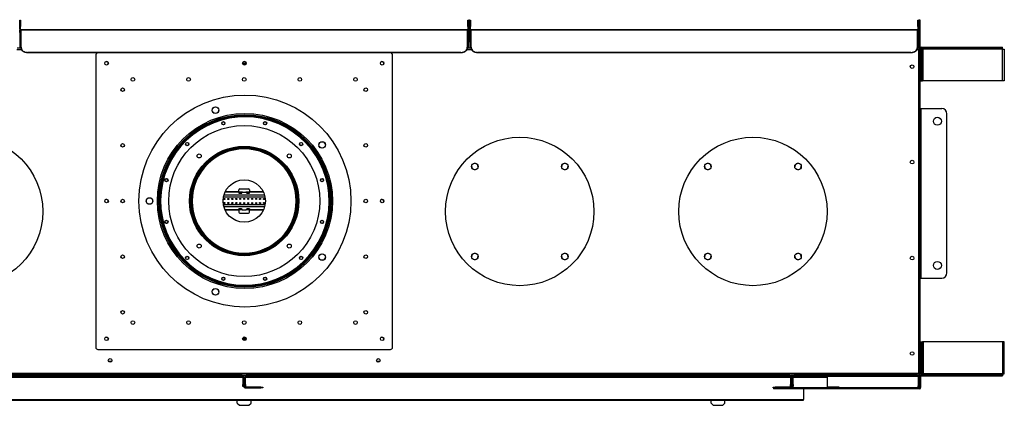
# Model space of a CAD drawing. Units: inches. Extents: x -67 to 77, y -18 to 56.
# Drawn here: x -5 to 41, y 38 to 56 of the extents above; entities that cross this region are included whole.
import ezdxf

# ---------------------------------------------------------------- set-up
doc = ezdxf.new("R2010")
doc.units = ezdxf.units.IN
doc.header["$MEASUREMENT"] = 0

msp = doc.modelspace()

# ---------------------------------------------------------------- linework, layer by layer
at = {"color": 7, "linetype": 'Continuous', "lineweight": 25}
for p, q in [((-5.245, 56.02), (-5.209, 56.02)), ((-5.245, 55.72), (-5.245, 56.02)), ((-5.209, 56.02), (-5.209, 55.72)), ((15.889, 56.02), (15.925, 56.02)), ((15.889, 55.72), (15.889, 56.02)), ((15.925, 56.02), (15.925, 55.72)), ((15.936, 56.036), (15.972, 56.036)), ((15.936, 55.736), (15.936, 56.036)), ((15.972, 56.036), (15.972, 55.736)), ((15.986, 56.02), (16.022, 56.02)), ((15.986, 55.72), (15.986, 56.02)), ((16.022, 56.02), (16.022, 55.72)), ((37.12, 56.02), (37.156, 56.02)), ((37.12, 55.72), (37.12, 56.02)), ((37.156, 56.02), (37.156, 55.72)), ((37.17, 56.022), (37.206, 56.022)), ((37.17, 55.922), (37.17, 56.022)), ((37.206, 55.922), (37.17, 55.922)), ((37.17, 55.922), (37.17, 54.7)), ((37.206, 56.022), (37.206, 55.922)), ((37.206, 55.922), (37.206, 54.617)), ((-5.246, 55.536), (-5.222, 55.536)), ((-5.246, 55.436), (-5.246, 55.536)), ((-5.246, 55.436), (-5.246, 54.767)), ((-5.21, 55.436), (-5.246, 55.436)), ((-5.209, 55.72), (-5.245, 55.72)), ((-5.245, 55.587), (-5.245, 55.72)), ((-5.245, 55.587), (-5.209, 55.587)), ((-5.21, 55.528), (-5.21, 55.436)), ((-5.21, 55.436), (-5.21, 54.767)), ((-5.209, 55.587), (-5.209, 55.72)), ((-5.178, 55.537), (-5.178, 55.556)), ((15.858, 55.556), (-5.178, 55.556)), ((15.858, 55.537), (-5.178, 55.537)), ((-5.178, 54.708), (-5.178, 55.537)), ((15.858, 55.556), (15.858, 55.537)), ((15.858, 55.537), (15.858, 54.708)), ((15.925, 55.72), (15.889, 55.72)), ((15.889, 55.72), (15.889, 55.587)), ((15.889, 55.587), (15.925, 55.587)), ((15.89, 55.436), (15.89, 55.528)), ((15.926, 55.436), (15.89, 55.436)), ((15.89, 54.767), (15.89, 55.436)), ((15.901, 55.536), (15.926, 55.536)), ((15.925, 55.72), (15.925, 55.587)), ((15.926, 55.536), (15.926, 55.436)), ((15.926, 54.767), (15.926, 55.436)), ((15.972, 55.736), (15.936, 55.736)), ((15.936, 55.286), (15.936, 55.736)), ((15.936, 55.286), (15.972, 55.286)), ((15.936, 54.986), (15.936, 55.286)), ((15.972, 55.286), (15.972, 55.736)), ((15.972, 55.286), (15.972, 54.986)), ((15.982, 55.536), (16.009, 55.536)), ((15.982, 55.436), (15.982, 55.536)), ((16.018, 55.436), (15.982, 55.436)), ((15.982, 55.436), (15.982, 54.767)), ((16.022, 55.72), (15.986, 55.72)), ((15.986, 55.587), (15.986, 55.72)), ((15.986, 55.587), (16.022, 55.587)), ((16.018, 55.53), (16.018, 55.436)), ((16.018, 55.436), (16.018, 54.767)), ((16.022, 55.587), (16.022, 55.72)), ((16.053, 55.537), (16.053, 55.556)), ((37.089, 55.556), (16.053, 55.556)), ((37.089, 55.537), (16.053, 55.537)), ((16.053, 54.708), (16.053, 55.537)), ((37.089, 55.556), (37.089, 55.537)), ((37.089, 55.537), (37.089, 54.708)), ((37.118, 55.436), (37.118, 55.527)), ((37.154, 55.436), (37.118, 55.436)), ((37.118, 54.767), (37.118, 55.436)), ((37.156, 55.72), (37.12, 55.72)), ((37.12, 55.72), (37.12, 55.587)), ((37.12, 55.587), (37.156, 55.587)), ((37.132, 55.536), (37.154, 55.536)), ((37.154, 55.536), (37.154, 55.436)), ((37.154, 54.767), (37.154, 55.436)), ((37.156, 55.72), (37.156, 55.587)), ((15.972, 54.986), (15.936, 54.986)), ((-5.178, 54.7), (-5.373, 54.7)), ((-5.246, 54.767), (-5.21, 54.767)), ((-5.179, 54.736), (-5.178, 54.736)), ((-5.178, 54.682), (-5.178, 54.708)), ((15.558, 54.495), (-4.878, 54.495)), ((-4.878, 54.495), (-4.878, 54.47)), ((15.558, 54.47), (-4.878, 54.47)), ((-1.66, 54.384), (-1.66, 40.584)), ((12.34, 40.584), (12.34, 54.384)), ((15.558, 54.47), (15.558, 54.495)), ((15.858, 54.736), (15.859, 54.736)), ((15.858, 54.708), (15.858, 54.682)), ((16.053, 54.7), (15.858, 54.7)), ((15.89, 54.767), (15.926, 54.767)), ((15.982, 54.767), (16.018, 54.767)), ((16.049, 54.736), (16.053, 54.736)), ((16.053, 54.682), (16.053, 54.708)), ((36.789, 54.495), (16.353, 54.495)), ((16.353, 54.495), (16.353, 54.47)), ((36.789, 54.47), (16.353, 54.47)), ((36.789, 54.47), (36.789, 54.495)), ((37.089, 54.708), (37.089, 54.682)), ((37.17, 54.7), (37.089, 54.7)), ((37.118, 54.767), (37.154, 54.767)), ((37.17, 54.7), (37.17, 54.633)), ((37.17, 39.349), (37.17, 54.633)), ((37.17, 54.617), (37.206, 54.617)), ((37.266, 54.645), (37.206, 54.645)), ((37.206, 53.145), (37.206, 54.645)), ((37.206, 54.617), (37.206, 39.347)), ((37.266, 53.145), (37.266, 54.645)), ((37.276, 53.145), (37.276, 54.645)), ((37.276, 54.645), (37.336, 54.645)), ((37.297, 54.676), (37.297, 54.736)), ((37.297, 54.736), (37.867, 54.736)), ((37.297, 54.676), (37.867, 54.676)), ((37.336, 53.145), (37.336, 54.645)), ((37.367, 54.645), (37.336, 54.645)), ((37.367, 54.676), (37.367, 54.645)), ((41.106, 54.645), (37.367, 54.645)), ((37.367, 53.145), (37.367, 54.645)), ((37.867, 54.676), (37.867, 54.736)), ((37.867, 54.736), (41.106, 54.736)), ((37.867, 54.676), (41.106, 54.676)), ((41.106, 54.676), (41.106, 54.736)), ((41.106, 54.645), (41.106, 54.676)), ((41.106, 53.145), (41.106, 54.645)), ((41.106, 54.645), (41.197, 54.645)), ((41.197, 54.645), (41.197, 53.145)), ((5.422, 53.954), (5.27, 53.954)), ((37.206, 53.145), (37.266, 53.145)), ((37.276, 53.145), (37.336, 53.145)), ((37.367, 53.145), (37.336, 53.145)), ((41.106, 53.145), (37.367, 53.145)), ((41.197, 53.145), (41.106, 53.145)), ((3.828, 51.741), (3.851, 51.848)), ((3.925, 51.619), (3.844, 51.692)), ((3.886, 51.887), (3.989, 51.92)), ((4.08, 51.642), (3.976, 51.608)), ((4.041, 51.909), (4.121, 51.837)), ((4.137, 51.787), (4.115, 51.68)), ((37.206, 51.847), (37.242, 51.847)), ((37.242, 51.597), (37.206, 51.597)), ((37.242, 51.847), (37.242, 51.597)), ((37.242, 51.847), (37.273, 51.847)), ((37.242, 44.097), (37.242, 51.597)), ((37.273, 43.847), (37.273, 51.847)), ((37.273, 51.847), (38.242, 51.847)), ((38.492, 44.097), (38.492, 51.597)), ((8.858, 50.139), (8.902, 50.239)), ((8.945, 50.269), (9.053, 50.281)), ((9.101, 50.259), (9.164, 50.171)), ((8.927, 49.999), (8.864, 50.087)), ((9.083, 49.989), (8.975, 49.978)), ((9.17, 50.119), (9.126, 50.02)), ((16.15, 49.259), (16.073, 49.181)), ((16.306, 49.243), (16.2, 49.272)), ((20.48, 49.272), (20.374, 49.243)), ((20.607, 49.181), (20.529, 49.259)), ((27.15, 49.259), (27.073, 49.181)), ((27.306, 49.243), (27.2, 49.272)), ((31.48, 49.272), (31.374, 49.243)), ((31.607, 49.181), (31.529, 49.259)), ((16.059, 49.131), (16.088, 49.025)), ((16.124, 48.989), (16.23, 48.96)), ((16.28, 48.974), (16.358, 49.051)), ((16.371, 49.101), (16.342, 49.207)), ((20.338, 49.207), (20.309, 49.101)), ((20.322, 49.051), (20.4, 48.974)), ((20.45, 48.96), (20.556, 48.989)), ((20.592, 49.025), (20.621, 49.131)), ((27.059, 49.131), (27.088, 49.025)), ((27.124, 48.989), (27.23, 48.96)), ((27.28, 48.974), (27.358, 49.051)), ((27.371, 49.101), (27.342, 49.207)), ((31.338, 49.207), (31.309, 49.101)), ((31.322, 49.051), (31.4, 48.974)), ((31.45, 48.96), (31.556, 48.989)), ((31.592, 49.025), (31.621, 49.131)), ((5.06, 47.906), (4.433, 47.906)), ((5.09, 47.915), (4.438, 47.915)), ((5.09, 47.906), (5.09, 48.013)), ((5.265, 47.906), (5.09, 47.906)), ((5.09, 47.906), (5.09, 47.852)), ((5.09, 47.852), (5.218, 47.852)), ((5.14, 48.063), (5.54, 48.063)), ((5.265, 47.906), (5.415, 47.906)), ((5.59, 47.906), (5.415, 47.906)), ((5.461, 47.852), (5.59, 47.852)), ((5.59, 48.013), (5.59, 47.906)), ((6.242, 47.915), (5.59, 47.915)), ((5.59, 47.852), (5.59, 47.906)), ((6.247, 47.906), (5.62, 47.906)), ((0.727, 47.43), (0.727, 47.539)), ((0.753, 47.584), (0.847, 47.638)), ((0.847, 47.33), (0.753, 47.385)), ((0.9, 47.638), (0.994, 47.584)), ((0.994, 47.385), (0.9, 47.33)), ((1.02, 47.539), (1.02, 47.43)), ((2.873, 47.484), (2.855, 47.484)), ((2.855, 47.483), (2.873, 47.483)), ((2.873, 47.484), (2.885, 47.484)), ((2.885, 47.483), (2.873, 47.483)), ((5.06, 47.063), (4.433, 47.063)), ((5.09, 47.053), (4.438, 47.053)), ((5.218, 47.117), (5.09, 47.117)), ((5.09, 47.063), (5.09, 47.117)), ((5.265, 47.063), (5.09, 47.063)), ((5.09, 47.063), (5.09, 46.956)), ((5.265, 47.063), (5.415, 47.063)), ((5.59, 47.063), (5.415, 47.063)), ((5.59, 47.117), (5.461, 47.117)), ((5.59, 47.117), (5.59, 47.063)), ((5.59, 46.956), (5.59, 47.063)), ((6.242, 47.053), (5.59, 47.053)), ((6.247, 47.063), (5.62, 47.063)), ((5.14, 46.906), (5.54, 46.906)), ((9.159, 46.272), (9.183, 46.264)), ((9.182, 46.263), (9.159, 46.271)), ((8.902, 44.73), (8.858, 44.829)), ((8.864, 44.881), (8.927, 44.969)), ((9.053, 44.688), (8.945, 44.699)), ((8.975, 44.991), (9.083, 44.979)), ((9.164, 44.797), (9.101, 44.709)), ((9.126, 44.948), (9.17, 44.849)), ((16.088, 44.958), (16.059, 44.851)), ((16.073, 44.802), (16.15, 44.724)), ((16.23, 45.022), (16.124, 44.994)), ((16.2, 44.711), (16.306, 44.739)), ((16.358, 44.931), (16.28, 45.009)), ((16.342, 44.775), (16.371, 44.882)), ((20.309, 44.882), (20.338, 44.775)), ((20.4, 45.009), (20.322, 44.931)), ((20.374, 44.739), (20.48, 44.711)), ((20.556, 44.994), (20.45, 45.022)), ((20.529, 44.724), (20.607, 44.802)), ((20.621, 44.851), (20.592, 44.958)), ((27.088, 44.958), (27.059, 44.851)), ((27.073, 44.802), (27.15, 44.724)), ((27.23, 45.022), (27.124, 44.994)), ((27.2, 44.711), (27.306, 44.739)), ((27.358, 44.931), (27.28, 45.009)), ((27.342, 44.775), (27.371, 44.882)), ((31.309, 44.882), (31.338, 44.775)), ((31.4, 45.009), (31.322, 44.931)), ((31.374, 44.739), (31.48, 44.711)), ((31.556, 44.994), (31.45, 45.022)), ((31.529, 44.724), (31.607, 44.802)), ((31.621, 44.851), (31.592, 44.958)), ((37.206, 44.097), (37.242, 44.097)), ((37.242, 43.847), (37.206, 43.847)), ((37.242, 44.097), (37.242, 43.847)), ((37.242, 43.847), (37.273, 43.847)), ((37.273, 43.847), (38.242, 43.847)), ((3.851, 43.121), (3.828, 43.227)), ((3.844, 43.277), (3.925, 43.35)), ((3.976, 43.361), (4.08, 43.327)), ((4.115, 43.288), (4.137, 43.182)), ((3.989, 43.048), (3.886, 43.082)), ((4.121, 43.132), (4.041, 43.059)), ((5.325, 40.903), (5.325, 41.059)), ((5.355, 41.059), (5.355, 40.899)), ((-1.56, 40.484), (12.24, 40.484)), ((37.206, 40.837), (37.266, 40.837)), ((37.206, 40.837), (37.206, 39.337)), ((37.266, 40.837), (37.266, 39.337)), ((37.276, 40.837), (37.336, 40.837)), ((37.276, 40.837), (37.276, 39.337)), ((37.336, 40.837), (37.336, 39.337)), ((37.367, 40.837), (37.336, 40.837)), ((37.367, 40.837), (37.367, 39.337)), ((41.106, 40.837), (37.367, 40.837)), ((41.197, 40.837), (41.106, 40.837)), ((41.106, 40.837), (41.106, 39.337)), ((41.197, 39.337), (41.197, 40.837)), ((37.17, 39.349), (-26.49, 39.349)), ((5.243, 39.282), (-20.393, 39.282)), ((-20.393, 39.246), (5.243, 39.246)), ((-20.279, 39.21), (-1.21, 39.21)), ((-20.279, 39.179), (5.133, 39.179)), ((-1.21, 39.246), (-1.21, 39.21)), ((-1.21, 39.21), (-0.76, 39.21)), ((-0.76, 39.246), (-0.76, 39.21)), ((-0.76, 39.21), (5.133, 39.21)), ((5.133, 39.246), (5.133, 39.21)), ((5.133, 39.179), (5.133, 39.21)), ((5.133, 39.179), (5.274, 39.179)), ((5.243, 39.282), (5.437, 39.282)), ((5.274, 39.215), (5.274, 38.832)), ((5.32, 39.246), (5.302, 39.246)), ((5.31, 38.832), (5.31, 39.215)), ((5.31, 39.179), (5.322, 39.179)), ((5.32, 39.282), (5.32, 39.246)), ((5.322, 39.182), (5.358, 39.182)), ((5.322, 39.082), (5.322, 39.182)), ((5.358, 39.082), (5.322, 39.082)), ((5.322, 39.082), (5.322, 38.832)), ((5.358, 39.182), (5.358, 39.082)), ((5.358, 39.179), (5.37, 39.179)), ((5.358, 39.082), (5.358, 38.832)), ((5.36, 39.246), (5.36, 39.282)), ((5.378, 39.246), (5.36, 39.246)), ((5.37, 39.215), (5.37, 38.832)), ((5.406, 38.832), (5.406, 39.215)), ((5.406, 39.179), (5.553, 39.179)), ((31.073, 39.282), (5.437, 39.282)), ((5.437, 39.246), (31.073, 39.246)), ((5.553, 39.246), (5.553, 39.21)), ((5.553, 39.21), (11.442, 39.21)), ((5.553, 39.21), (5.553, 39.179)), ((5.553, 39.179), (30.961, 39.179)), ((11.442, 39.246), (11.442, 39.21)), ((11.442, 39.21), (11.892, 39.21)), ((11.892, 39.246), (11.892, 39.21)), ((11.892, 39.21), (30.961, 39.21)), ((30.961, 39.246), (30.961, 39.21)), ((30.961, 39.179), (30.961, 39.21)), ((30.961, 39.179), (31.104, 39.179)), ((31.073, 39.282), (31.267, 39.282)), ((31.104, 39.215), (31.104, 38.832)), ((31.15, 39.246), (31.132, 39.246)), ((31.14, 38.832), (31.14, 39.215)), ((31.14, 39.179), (31.152, 39.179)), ((31.15, 39.282), (31.15, 39.246)), ((31.152, 39.182), (31.188, 39.182)), ((31.152, 39.082), (31.152, 39.182)), ((31.188, 39.082), (31.152, 39.082)), ((31.152, 38.832), (31.152, 39.082)), ((31.166, 39.282), (31.166, 39.251)), ((31.166, 39.251), (31.166, 39.182)), ((31.2, 39.212), (31.166, 39.212)), ((31.188, 39.182), (31.188, 39.082)), ((31.188, 39.179), (31.2, 39.179)), ((31.188, 38.832), (31.188, 39.082)), ((31.197, 39.282), (31.197, 39.246)), ((31.197, 39.246), (31.208, 39.246)), ((31.2, 39.215), (31.2, 38.832)), ((31.236, 38.832), (31.236, 39.215)), ((31.381, 39.212), (31.236, 39.212)), ((31.236, 39.179), (31.381, 39.179)), ((37.098, 39.282), (31.267, 39.282)), ((31.267, 39.246), (37.098, 39.246)), ((31.357, 39.179), (31.357, 39.212)), ((31.381, 39.246), (31.381, 39.21)), ((31.381, 39.21), (32.841, 39.21)), ((31.381, 39.21), (31.381, 39.179)), ((31.381, 39.179), (32.841, 39.179)), ((32.841, 39.246), (32.841, 39.21)), ((37.097, 39.212), (32.841, 39.212)), ((32.841, 39.179), (32.841, 39.21)), ((32.841, 39.179), (32.841, 38.679)), ((37.097, 39.212), (37.097, 39.246)), ((37.098, 39.282), (37.17, 39.282)), ((37.129, 39.215), (37.129, 38.772)), ((37.15, 39.258), (37.15, 39.282)), ((37.165, 38.772), (37.165, 39.215)), ((37.17, 39.349), (37.17, 39.317)), ((37.206, 39.347), (37.17, 39.347)), ((37.17, 39.317), (37.206, 39.317)), ((37.17, 39.317), (37.17, 38.762)), ((37.266, 39.337), (37.206, 39.337)), ((37.206, 39.317), (37.206, 39.337)), ((37.206, 39.317), (37.206, 38.762)), ((37.22, 38.696), (37.22, 39.229)), ((37.256, 39.229), (37.22, 39.229)), ((37.256, 38.696), (37.256, 39.229)), ((37.276, 39.337), (37.336, 39.337)), ((37.297, 39.306), (37.297, 39.246)), ((37.297, 39.306), (37.867, 39.306)), ((37.297, 39.246), (37.867, 39.246)), ((37.367, 39.337), (37.336, 39.337)), ((37.367, 39.306), (37.367, 39.337)), ((41.106, 39.337), (37.367, 39.337)), ((37.867, 39.306), (37.867, 39.246)), ((37.867, 39.306), (41.106, 39.306)), ((37.867, 39.246), (41.106, 39.246)), ((41.106, 39.337), (41.106, 39.306)), ((41.106, 39.337), (41.197, 39.337)), ((41.106, 39.306), (41.106, 39.246)), ((5.274, 38.832), (5.31, 38.832)), ((5.274, 38.732), (5.274, 38.832)), ((5.31, 38.732), (5.274, 38.732)), ((5.31, 38.832), (5.31, 38.732)), ((5.322, 38.832), (5.358, 38.832)), ((5.322, 38.732), (5.322, 38.832)), ((5.358, 38.732), (5.322, 38.732)), ((5.358, 38.832), (5.358, 38.732)), ((5.37, 38.832), (5.406, 38.832)), ((5.37, 38.732), (5.37, 38.832)), ((5.406, 38.732), (5.37, 38.732)), ((6.122, 38.701), (5.389, 38.701)), ((5.389, 38.665), (6.122, 38.665)), ((5.406, 38.832), (5.406, 38.732)), ((6.122, 38.665), (6.122, 38.701)), ((6.122, 38.701), (6.222, 38.701)), ((6.222, 38.665), (6.122, 38.665)), ((6.222, 38.701), (6.222, 38.665)), ((30.288, 38.665), (30.288, 38.701)), ((30.288, 38.701), (30.388, 38.701)), ((30.388, 38.665), (30.288, 38.665)), ((30.309, 38.665), (30.309, 38.629)), ((37.189, 38.629), (30.309, 38.629)), ((30.388, 38.701), (30.388, 38.665)), ((31.121, 38.701), (30.388, 38.701)), ((31.121, 38.665), (30.388, 38.665)), ((31.104, 38.832), (31.14, 38.832)), ((31.104, 38.732), (31.104, 38.832)), ((31.14, 38.732), (31.104, 38.732)), ((31.121, 38.665), (31.121, 38.701)), ((37.17, 38.665), (31.121, 38.665)), ((31.14, 38.832), (31.14, 38.732)), ((31.152, 38.832), (31.188, 38.832)), ((31.152, 38.732), (31.152, 38.832)), ((31.188, 38.732), (31.152, 38.732)), ((31.188, 38.832), (31.188, 38.732)), ((31.2, 38.832), (31.236, 38.832)), ((31.2, 38.732), (31.2, 38.832)), ((31.236, 38.732), (31.2, 38.732)), ((31.236, 38.832), (31.236, 38.732)), ((32.841, 38.679), (31.731, 38.679)), ((31.731, 38.679), (31.731, 38.665)), ((33.399, 38.67), (31.731, 38.67)), ((31.731, 38.629), (31.731, 38.128)), ((33.399, 38.706), (32.841, 38.706)), ((33.399, 38.706), (33.399, 38.67)), ((37.129, 38.772), (37.165, 38.772)), ((37.129, 38.672), (37.129, 38.772)), ((37.165, 38.672), (37.129, 38.672)), ((37.165, 38.772), (37.165, 38.672)), ((37.17, 38.762), (37.206, 38.762)), ((37.17, 38.662), (37.17, 38.762)), ((37.206, 38.662), (37.17, 38.662)), ((37.206, 38.762), (37.206, 38.662)), ((37.22, 38.696), (37.256, 38.696)), ((-21.049, 38.128), (31.731, 38.128)), ((-21.049, 38.09), (31.731, 38.09)), ((5.015, 37.948), (5.015, 38.09)), ((5.665, 37.948), (5.665, 38.09)), ((27.37, 37.948), (27.37, 38.09)), ((28.02, 37.948), (28.02, 38.09)), ((31.731, 38.09), (31.731, 38.128)), ((5.015, 37.948), (5.115, 37.848)), ((5.115, 37.848), (5.565, 37.848)), ((5.565, 37.848), (5.665, 37.948)), ((27.37, 37.948), (27.47, 37.848)), ((27.47, 37.848), (27.92, 37.848)), ((27.92, 37.848), (28.02, 37.948))]:
    msp.add_line(p, q, dxfattribs=at)
at = {"color": 8, "linetype": 'Continuous', "lineweight": 25}
for p, q in [((-5.381, 54.633), (-5.17, 54.633)), ((-5.179, 54.736), (-5.179, 54.7)), ((15.85, 54.633), (16.061, 54.633)), ((15.859, 54.7), (15.859, 54.736)), ((16.049, 54.736), (16.049, 54.7)), ((37.081, 54.633), (37.17, 54.633)), ((6.323, 47.669), (4.357, 47.669)), ((6.303, 47.755), (4.377, 47.755)), ((6.323, 47.299), (4.357, 47.299)), ((6.303, 47.213), (4.377, 47.213)), ((-0.916, 39.915), (-1.055, 39.915)), ((11.735, 39.915), (11.596, 39.915)), ((5.36, 39.251), (5.32, 39.251)), ((31.166, 39.251), (31.15, 39.251)), ((37.189, 38.662), (37.189, 38.629))]:
    msp.add_line(p, q, dxfattribs=at)
at = {"color": 7, "linetype": 'Continuous', "lineweight": 25, "flags": 128}
for points in [[(-5.178, 54.708), (-5.172, 54.666), (-5.155, 54.626), (-5.127, 54.59), (-5.09, 54.558), (-5.045, 54.531), (-4.993, 54.512), (-4.937, 54.5), (-4.878, 54.495)], [(-4.878, 54.47), (-4.937, 54.474), (-4.993, 54.486), (-5.045, 54.506), (-5.09, 54.532), (-5.127, 54.564), (-5.155, 54.601), (-5.172, 54.641), (-5.178, 54.682)], [(15.558, 54.495), (15.616, 54.5), (15.673, 54.512), (15.725, 54.531), (15.77, 54.558), (15.807, 54.59), (15.835, 54.626), (15.852, 54.666), (15.858, 54.708)], [(15.858, 54.682), (15.852, 54.641), (15.835, 54.601), (15.807, 54.564), (15.77, 54.532), (15.725, 54.506), (15.673, 54.486), (15.616, 54.474), (15.558, 54.47)], [(16.053, 54.708), (16.059, 54.666), (16.076, 54.626), (16.104, 54.59), (16.141, 54.558), (16.186, 54.531), (16.238, 54.512), (16.294, 54.5), (16.353, 54.495)], [(16.353, 54.47), (16.294, 54.474), (16.238, 54.486), (16.186, 54.506), (16.141, 54.532), (16.104, 54.564), (16.076, 54.601), (16.059, 54.641), (16.053, 54.682)], [(36.789, 54.495), (36.847, 54.5), (36.904, 54.512), (36.956, 54.531), (37.001, 54.558), (37.038, 54.59), (37.066, 54.626), (37.083, 54.666), (37.089, 54.708)], [(37.089, 54.682), (37.083, 54.641), (37.066, 54.601), (37.038, 54.564), (37.001, 54.532), (36.956, 54.506), (36.904, 54.486), (36.847, 54.474), (36.789, 54.47)], [(-1.16, 54.06), (-1.193, 54.053), (-1.215, 54.04)], [(5.34, 54.06), (5.307, 54.053), (5.285, 54.04)], [(11.84, 54.06), (11.807, 54.053), (11.785, 54.04)], [(5.063, 47.915), (5.061, 47.911), (5.06, 47.906)], [(5.09, 47.906), (5.089, 47.911), (5.086, 47.915)], [(5.593, 47.915), (5.591, 47.911), (5.59, 47.906)], [(5.62, 47.906), (5.619, 47.911), (5.616, 47.915)], [(-1.16, 47.56), (-1.193, 47.553), (-1.215, 47.54)], [(11.84, 47.56), (11.807, 47.553), (11.785, 47.54)], [(5.063, 47.053), (5.061, 47.057), (5.06, 47.063)], [(5.09, 47.063), (5.089, 47.057), (5.086, 47.053)], [(5.593, 47.053), (5.591, 47.057), (5.59, 47.063)], [(5.62, 47.063), (5.619, 47.057), (5.616, 47.053)], [(-1.16, 41.06), (-1.193, 41.053), (-1.215, 41.04)], [(5.34, 41.06), (5.307, 41.053), (5.285, 41.04)], [(5.325, 40.949), (5.34, 40.948), (5.355, 40.949)], [(5.325, 40.944), (5.34, 40.944), (5.355, 40.944)], [(11.84, 41.06), (11.807, 41.053), (11.785, 41.04)]]:
    msp.add_lwpolyline(points, dxfattribs=at)
at = {"color": 7, "linetype": 'Continuous', "lineweight": 25}
for centre, radius in [((-1.151, 53.984), 0.085), ((5.349, 53.984), 0.085), ((11.849, 53.984), 0.085), ((36.847, 53.821), 0.085), ((0.09, 53.219), 0.085), ((2.715, 53.219), 0.085), ((5.34, 53.219), 0.085), ((7.965, 53.219), 0.085), ((10.59, 53.219), 0.085), ((-0.395, 52.734), 0.085), ((11.074, 52.734), 0.085), ((5.373, 47.484), 5), ((5.373, 47.484), 4.13), ((3.983, 51.764), 0.156), ((5.373, 47.484), 4.067), ((5.373, 47.484), 4.031), ((4.356, 51.155), 0.078), ((4.356, 51.155), 0.07), ((6.323, 51.155), 0.078), ((6.323, 51.155), 0.07), ((38.042, 51.247), 0.188), ((5.34, 47.484), 3.563), ((-7.66, 46.991), 3.5), ((-0.395, 50.109), 0.085), ((2.653, 50.171), 0.078), ((2.653, 50.171), 0.07), ((8.027, 50.171), 0.078), ((8.027, 50.171), 0.07), ((9.014, 50.129), 0.156), ((11.074, 50.109), 0.085), ((18.34, 46.991), 3.5), ((29.34, 46.991), 3.5), ((5.34, 47.484), 2.578), ((5.34, 47.484), 2.536), ((5.34, 47.484), 2.5), ((3.215, 49.609), 0.095), ((7.465, 49.609), 0.095), ((16.215, 49.116), 0.156), ((20.465, 49.116), 0.156), ((27.215, 49.116), 0.156), ((31.465, 49.116), 0.156), ((36.847, 49.321), 0.085), ((1.669, 48.468), 0.078), ((1.669, 48.468), 0.07), ((5.34, 47.484), 1), ((9.01, 48.468), 0.078), ((9.01, 48.468), 0.07), ((-1.151, 47.484), 0.085), ((-0.395, 47.484), 0.085), ((0.873, 47.484), 0.156), ((4.402, 47.58), 0.0295), ((4.402, 47.389), 0.0295), ((4.59, 47.58), 0.0295), ((4.59, 47.389), 0.0295), ((4.777, 47.58), 0.0295), ((4.777, 47.389), 0.0295), ((4.965, 47.58), 0.0295), ((4.965, 47.389), 0.0295), ((5.152, 47.58), 0.0295), ((5.152, 47.389), 0.0295), ((5.34, 47.58), 0.0295), ((5.34, 47.389), 0.0295), ((5.527, 47.58), 0.0295), ((5.527, 47.389), 0.0295), ((5.715, 47.58), 0.0295), ((5.715, 47.389), 0.0295), ((5.902, 47.58), 0.0295), ((5.902, 47.389), 0.0295), ((6.09, 47.58), 0.0295), ((6.09, 47.389), 0.0295), ((6.277, 47.58), 0.0295), ((6.277, 47.389), 0.0295), ((11.074, 47.484), 0.085), ((11.849, 47.484), 0.085), ((1.669, 46.501), 0.078), ((1.669, 46.501), 0.07), ((9.01, 46.501), 0.078), ((9.01, 46.501), 0.07), ((3.215, 45.359), 0.095), ((7.465, 45.359), 0.095), ((-0.395, 44.859), 0.085), ((2.653, 44.797), 0.078), ((2.653, 44.797), 0.07), ((8.027, 44.797), 0.078), ((8.027, 44.797), 0.07), ((9.014, 44.839), 0.156), ((11.074, 44.859), 0.085), ((16.215, 44.866), 0.157), ((20.465, 44.866), 0.156), ((27.215, 44.866), 0.157), ((31.465, 44.866), 0.156), ((36.847, 44.791), 0.085), ((38.042, 44.447), 0.188), ((4.356, 43.814), 0.078), ((4.356, 43.814), 0.07), ((6.323, 43.814), 0.078), ((6.323, 43.814), 0.07), ((3.983, 43.205), 0.156), ((-0.395, 42.234), 0.085), ((11.074, 42.234), 0.085), ((0.09, 41.75), 0.085), ((2.715, 41.75), 0.085), ((5.34, 41.75), 0.085), ((7.965, 41.75), 0.085), ((10.59, 41.75), 0.085), ((-1.151, 40.984), 0.085), ((5.349, 40.984), 0.085), ((11.849, 40.984), 0.085), ((-0.986, 39.964), 0.085), ((11.665, 39.964), 0.085), ((36.847, 40.291), 0.085)]:
    msp.add_circle(centre, radius, dxfattribs=at)
for centre, radius, start, end in [((-5.178, 55.587), 0.067, 180, 270), ((-5.178, 55.587), 0.031, 180, 270), ((15.858, 55.587), 0.067, 270, 0), ((15.858, 55.587), 0.031, 270, 0), ((16.053, 55.587), 0.067, 180, 270), ((16.053, 55.587), 0.031, 180, 270), ((37.089, 55.587), 0.031, 270, 0), ((37.089, 55.587), 0.067, 270, 0), ((-5.179, 54.767), 0.067, 180, 266.0956), ((-5.179, 54.767), 0.031, 180, 270), ((-1.56, 54.384), 0.1, 120.9869, 180), ((12.24, 54.384), 0.1, 0, 59.0131), ((15.859, 54.767), 0.031, 270, 0), ((15.859, 54.767), 0.067, 273.9044, 0), ((16.049, 54.767), 0.067, 180, 266.0956), ((16.049, 54.767), 0.031, 180, 270), ((37.087, 54.767), 0.031, 273.6991, 0), ((37.087, 54.767), 0.067, 273.9044, 0), ((37.297, 54.645), 0.091, 90, 180), ((37.297, 54.645), 0.031, 90, 180), ((-1.16, 53.975), 0.085, 319.4583, 90), ((5.34, 60.147), 6.167, 269.2988, 270.7888), ((5.34, 53.975), 0.085, 319.4584, 90), ((11.84, 53.975), 0.085, 319.4584, 90), ((38.242, 51.597), 0.25, 0, 90), ((5.373, 47.484), 4, 342.2395, 342.2247), ((5.373, 47.484), 3.975, 342.2395, 342.2247), ((5.34, 47.484), 2.485, 180.0231, 180), ((5.34, 47.484), 2.467, 180.0231, 180), ((5.34, 47.484), 2.455, 180.0231, 180), ((5.14, 48.013), 0.05, 90, 180), ((5.54, 48.013), 0.05, 0, 90), ((-1.16, 47.475), 0.085, 319.4584, 90), ((11.84, 47.475), 0.085, 319.4584, 90), ((5.14, 46.956), 0.05, 180, 270), ((5.54, 46.956), 0.05, 270, 0), ((38.242, 44.097), 0.25, 270, 0), ((-1.16, 40.975), 0.085, 319.4586, 90), ((5.34, 40.975), 0.085, 319.4584, 90), ((11.84, 40.975), 0.085, 319.4585, 90), ((-1.56, 40.584), 0.1, 180, 270), ((12.24, 40.584), 0.1, 270, 0), ((5.243, 39.215), 0.067, 0, 90), ((5.243, 39.215), 0.031, 0, 90), ((5.437, 39.215), 0.067, 90, 180), ((5.437, 39.215), 0.031, 90, 180), ((31.073, 39.215), 0.067, 0, 90), ((31.073, 39.215), 0.031, 0, 90), ((31.197, 39.215), 0.067, 90, 117.5606), ((31.197, 39.215), 0.031, 90, 180), ((31.267, 39.215), 0.067, 90, 180), ((31.267, 39.215), 0.031, 90, 180), ((37.098, 39.215), 0.067, 0, 90), ((37.098, 39.215), 0.031, 0, 90), ((37.297, 39.337), 0.091, 180, 270), ((37.297, 39.337), 0.031, 180, 270), ((5.389, 38.732), 0.067, 180, 270), ((5.389, 38.732), 0.031, 180, 270), ((31.121, 38.732), 0.031, 270, 0), ((31.121, 38.732), 0.067, 270, 0), ((31.759, 38.598), 0.031, 90, 154.5854), ((37.189, 38.696), 0.067, 270, 0), ((37.189, 38.696), 0.031, 303.2564, 0)]:
    msp.add_arc(centre, radius, start, end, dxfattribs=at)
for points, knots in [([(5.218, 47.852), (5.218, 47.852), (5.218, 47.851), (5.219, 47.853), (5.22, 47.858), (5.223, 47.866), (5.228, 47.875), (5.234, 47.886), (5.243, 47.896), (5.253, 47.903), (5.261, 47.905), (5.265, 47.906)], [0, 0, 0, 0, 0.002169, 0.137374, 0.265463, 0.387682, 0.505745, 0.648464, 0.773077, 0.887035, 1, 1, 1, 1]), ([(5.415, 47.906), (5.423, 47.902), (5.435, 47.898), (5.447, 47.885), (5.452, 47.875), (5.457, 47.865), (5.459, 47.858), (5.461, 47.853), (5.461, 47.852), (5.461, 47.852)], [0, 0, 0, 0, 0.257138, 0.357708, 0.483486, 0.619398, 0.744337, 0.871576, 1, 1, 1, 1]), ([(5.457, 47.864), (5.457, 47.864), (5.456, 47.867), (5.452, 47.875), (5.446, 47.885), (5.44, 47.891), (5.438, 47.894)], [0, 0, 0, 0, 0.103756, 0.399854, 0.75777, 1, 1, 1, 1]), ([(5.218, 47.117), (5.219, 47.116), (5.219, 47.116), (5.22, 47.11), (5.223, 47.103), (5.228, 47.093), (5.234, 47.083), (5.243, 47.073), (5.253, 47.066), (5.261, 47.064), (5.265, 47.063)], [0, 0, 0, 0, 0.129427, 0.258696, 0.382041, 0.501192, 0.645226, 0.770986, 0.885994, 1, 1, 1, 1]), ([(5.415, 47.063), (5.423, 47.066), (5.435, 47.071), (5.447, 47.083), (5.452, 47.093), (5.457, 47.103), (5.459, 47.111), (5.461, 47.116), (5.462, 47.118), (5.461, 47.117), (5.461, 47.117)], [0, 0, 0, 0, 0.254807, 0.3544653, 0.4791025, 0.6137821, 0.7375888, 0.8636744, 0.9930883, 1, 1, 1, 1])]:
    msp.add_open_spline(points, degree=3, knots=knots, dxfattribs=at)

doc.saveas('drawing.dxf')
